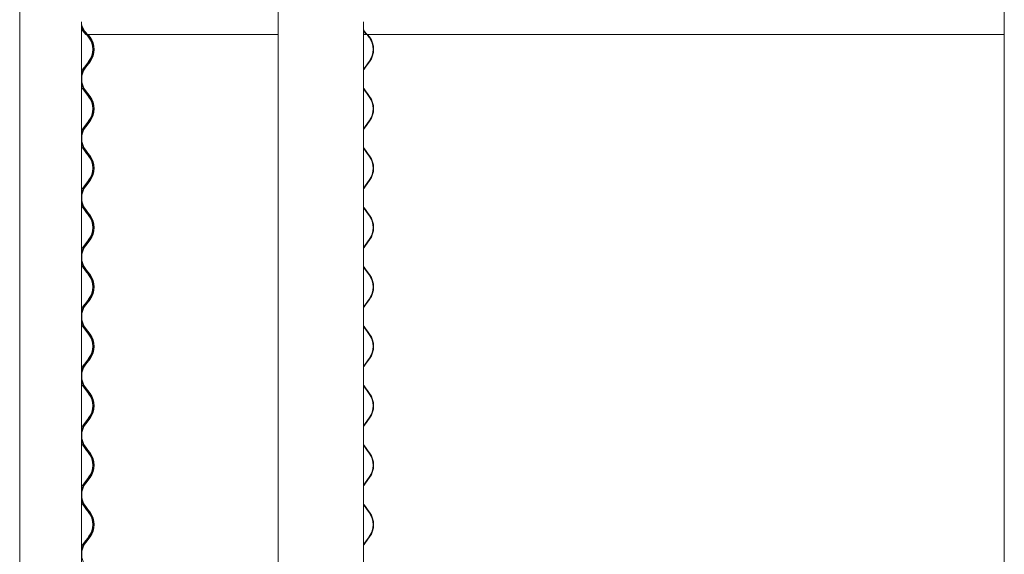
# Model space of a CAD drawing. Units: millimetres. Extents: x -6986 to 6600, y -43253 to 6541.
# Drawn here: x -6970 to -5708, y -31414 to -30729 of the extents above; entities that cross this region are included whole.
import ezdxf

# ---------------------------------------------------------------- set-up
doc = ezdxf.new("R2010")
doc.units = ezdxf.units.MM

msp = doc.modelspace()

# ---------------------------------------------------------------- linework, layer by layer
at = {"color": 7, "linetype": 'Continuous', "lineweight": 0}
for p, q in [((-6970.4, -29907.6), (-6970.4, -32117.6)), ((-6639, -29907.6), (-6639, -32117.6)), ((-5708.5, -29907.6), (-5708.5, -32117.6)), ((-6891.4, -30731.1), (-6891.4, -32117.6)), ((-6529.8, -30731.1), (-6529.8, -32117.6)), ((-6885.8, -30747.6), (-6888.5, -30744)), ((-6884.5, -30747.6), (-6887.2, -30744)), ((-6886.7, -30743.6), (-6884, -30747.2)), ((-6884.8, -30747.6), (-6885.8, -30747.6)), ((-6882, -30751.2), (-6884.8, -30747.6)), ((-6884.8, -30747.6), (-6884.5, -30747.6)), ((-6884, -30747.2), (-6884.5, -30747.6)), ((-6884.2, -30747.6), (-6884.5, -30747.6)), ((-6884.2, -30747.6), (-6639, -30747.6)), ((-6880.7, -30751.2), (-6883.5, -30747.6)), ((-6882.7, -30747.6), (-6880.2, -30750.8)), ((-6529.8, -30741.4), (-6528.3, -30743.6)), ((-6528.8, -30744), (-6529.8, -30742.5)), ((-6529.8, -30747.6), (-6526.2, -30747.6)), ((-6526.2, -30747.6), (-6528.8, -30744)), ((-6528.3, -30743.6), (-6525.7, -30747.2)), ((-6525.7, -30747.2), (-6526.2, -30747.6)), ((-6526.2, -30747.6), (-5708.5, -30747.6)), ((-6522.5, -30751.2), (-6525.1, -30747.6)), ((-6524.4, -30747.6), (-6522, -30750.8)), ((-6887.5, -30789.3), (-6882, -30782.1)), ((-6886.2, -30789.3), (-6880.7, -30782.1)), ((-6880.2, -30782.5), (-6885.7, -30789.6)), ((-6527.7, -30789.3), (-6522.5, -30782.1)), ((-6522, -30782.5), (-6527.3, -30789.6)), ((-6884.8, -30823.8), (-6887.5, -30820.2)), ((-6883.5, -30823.8), (-6886.2, -30820.2)), ((-6885.7, -30819.8), (-6883, -30823.4)), ((-6882, -30827.4), (-6884.8, -30823.8)), ((-6880.7, -30827.4), (-6883.5, -30823.8)), ((-6883, -30823.4), (-6880.2, -30827)), ((-6525.1, -30823.8), (-6527.7, -30820.2)), ((-6527.3, -30819.8), (-6524.7, -30823.4)), ((-6522.5, -30827.4), (-6525.1, -30823.8)), ((-6524.7, -30823.4), (-6522, -30827)), ((-6887.5, -30865.5), (-6882, -30858.3)), ((-6886.2, -30865.5), (-6880.7, -30858.3)), ((-6880.2, -30858.7), (-6885.7, -30865.8)), ((-6527.7, -30865.5), (-6522.5, -30858.3)), ((-6522, -30858.7), (-6527.3, -30865.8)), ((-6884.8, -30900), (-6887.5, -30896.4)), ((-6883.5, -30900), (-6886.2, -30896.4)), ((-6885.7, -30896), (-6883, -30899.6)), ((-6882, -30903.6), (-6884.8, -30900)), ((-6880.7, -30903.6), (-6883.5, -30900)), ((-6883, -30899.6), (-6880.2, -30903.2)), ((-6525.1, -30900), (-6527.7, -30896.4)), ((-6527.3, -30896), (-6524.7, -30899.6)), ((-6522.5, -30903.6), (-6525.1, -30900)), ((-6524.7, -30899.6), (-6522, -30903.2)), ((-6887.5, -30941.7), (-6882, -30934.5)), ((-6886.2, -30941.7), (-6880.7, -30934.5)), ((-6880.2, -30934.9), (-6885.7, -30942)), ((-6527.7, -30941.7), (-6522.5, -30934.5)), ((-6522, -30934.9), (-6527.3, -30942)), ((-6884.8, -30976.2), (-6887.5, -30972.6)), ((-6883.5, -30976.2), (-6886.2, -30972.6)), ((-6885.7, -30972.2), (-6883, -30975.8)), ((-6882, -30979.8), (-6884.8, -30976.2)), ((-6880.7, -30979.8), (-6883.5, -30976.2)), ((-6883, -30975.8), (-6880.2, -30979.4)), ((-6525.1, -30976.2), (-6527.7, -30972.6)), ((-6527.3, -30972.2), (-6524.7, -30975.8)), ((-6522.5, -30979.8), (-6525.1, -30976.2)), ((-6524.7, -30975.8), (-6522, -30979.4)), ((-6887.5, -31017.9), (-6882, -31010.7)), ((-6886.2, -31017.9), (-6880.7, -31010.7)), ((-6880.2, -31011.1), (-6885.7, -31018.2)), ((-6527.7, -31017.9), (-6522.5, -31010.7)), ((-6522, -31011.1), (-6527.3, -31018.2)), ((-6884.8, -31052.4), (-6887.5, -31048.8)), ((-6883.5, -31052.4), (-6886.2, -31048.8)), ((-6885.7, -31048.4), (-6883, -31052)), ((-6882, -31056), (-6884.8, -31052.4)), ((-6880.7, -31056), (-6883.5, -31052.4)), ((-6883, -31052), (-6880.2, -31055.6)), ((-6525.1, -31052.4), (-6527.7, -31048.8)), ((-6527.3, -31048.4), (-6524.7, -31052)), ((-6522.5, -31056), (-6525.1, -31052.4)), ((-6524.7, -31052), (-6522, -31055.6)), ((-6887.5, -31094.1), (-6882, -31086.9)), ((-6886.2, -31094.1), (-6880.7, -31086.9)), ((-6880.2, -31087.3), (-6885.7, -31094.4)), ((-6527.7, -31094.1), (-6522.5, -31086.9)), ((-6522, -31087.3), (-6527.3, -31094.4)), ((-6884.8, -31128.6), (-6887.5, -31125)), ((-6883.5, -31128.6), (-6886.2, -31125)), ((-6885.7, -31124.6), (-6883, -31128.2)), ((-6882, -31132.2), (-6884.8, -31128.6)), ((-6880.7, -31132.2), (-6883.5, -31128.6)), ((-6883, -31128.2), (-6880.2, -31131.8)), ((-6525.1, -31128.6), (-6527.7, -31125)), ((-6527.3, -31124.6), (-6524.7, -31128.2)), ((-6522.5, -31132.2), (-6525.1, -31128.6)), ((-6524.7, -31128.2), (-6522, -31131.8)), ((-6887.5, -31170.3), (-6882, -31163.1)), ((-6886.2, -31170.3), (-6880.7, -31163.1)), ((-6880.2, -31163.5), (-6885.7, -31170.6)), ((-6527.7, -31170.3), (-6522.5, -31163.1)), ((-6522, -31163.5), (-6527.3, -31170.6)), ((-6884.8, -31204.8), (-6887.5, -31201.2)), ((-6883.5, -31204.8), (-6886.2, -31201.2)), ((-6885.7, -31200.8), (-6883, -31204.4)), ((-6882, -31208.4), (-6884.8, -31204.8)), ((-6880.7, -31208.4), (-6883.5, -31204.8)), ((-6883, -31204.4), (-6880.2, -31208)), ((-6525.1, -31204.8), (-6527.7, -31201.2)), ((-6527.3, -31200.8), (-6524.7, -31204.4)), ((-6522.5, -31208.4), (-6525.1, -31204.8)), ((-6524.7, -31204.4), (-6522, -31208)), ((-6887.5, -31246.5), (-6882, -31239.3)), ((-6886.2, -31246.5), (-6880.7, -31239.3)), ((-6880.2, -31239.7), (-6885.7, -31246.8)), ((-6527.7, -31246.5), (-6522.5, -31239.3)), ((-6522, -31239.7), (-6527.3, -31246.8)), ((-6884.8, -31281), (-6887.5, -31277.4)), ((-6883.5, -31281), (-6886.2, -31277.4)), ((-6885.7, -31277), (-6883, -31280.6)), ((-6882, -31284.6), (-6884.8, -31281)), ((-6880.7, -31284.6), (-6883.5, -31281)), ((-6883, -31280.6), (-6880.2, -31284.2)), ((-6525.1, -31281), (-6527.7, -31277.4)), ((-6527.3, -31277), (-6524.7, -31280.6)), ((-6522.5, -31284.6), (-6525.1, -31281)), ((-6524.7, -31280.6), (-6522, -31284.2)), ((-6887.5, -31322.7), (-6882, -31315.5)), ((-6886.2, -31322.7), (-6880.7, -31315.5)), ((-6880.2, -31315.9), (-6885.7, -31323)), ((-6527.7, -31322.7), (-6522.5, -31315.5)), ((-6522, -31315.9), (-6527.3, -31323)), ((-6884.8, -31357.2), (-6887.5, -31353.6)), ((-6883.5, -31357.2), (-6886.2, -31353.6)), ((-6885.7, -31353.2), (-6883, -31356.8)), ((-6882, -31360.8), (-6884.8, -31357.2)), ((-6880.7, -31360.8), (-6883.5, -31357.2)), ((-6883, -31356.8), (-6880.2, -31360.4)), ((-6525.1, -31357.2), (-6527.7, -31353.6)), ((-6527.3, -31353.2), (-6524.7, -31356.8)), ((-6522.5, -31360.8), (-6525.1, -31357.2)), ((-6524.7, -31356.8), (-6522, -31360.4)), ((-6887.5, -31398.9), (-6882, -31391.7)), ((-6886.2, -31398.9), (-6880.7, -31391.7)), ((-6880.2, -31392.1), (-6885.7, -31399.2)), ((-6527.7, -31398.9), (-6522.5, -31391.7)), ((-6522, -31392.1), (-6527.3, -31399.2))]:
    msp.add_line(p, q, dxfattribs=at)
at = {"color": 7, "linetype": 'Continuous', "lineweight": 0, "flags": 128}
for points in [[(-6888.5, -30744), (-6890.2, -30741.5), (-6891.4, -30739.3)], [(-6529.8, -30792.6), (-6529.3, -30791.8), (-6527.7, -30789.3)], [(-6527.3, -30789.6), (-6528.9, -30792.1), (-6529.8, -30793.9)], [(-6529.8, -30815.6), (-6528.9, -30817.4), (-6527.3, -30819.8)], [(-6527.7, -30820.2), (-6529.3, -30817.7), (-6529.8, -30816.9)], [(-6529.8, -30868.8), (-6529.3, -30868), (-6527.7, -30865.5)], [(-6527.3, -30865.8), (-6528.9, -30868.3), (-6529.8, -30870.1)], [(-6529.8, -30891.8), (-6528.9, -30893.6), (-6527.3, -30896)], [(-6527.7, -30896.4), (-6529.3, -30893.9), (-6529.8, -30893.1)], [(-6529.8, -30945), (-6529.3, -30944.2), (-6527.7, -30941.7)], [(-6527.3, -30942), (-6528.9, -30944.5), (-6529.8, -30946.3)], [(-6529.8, -30968), (-6528.9, -30969.8), (-6527.3, -30972.2)], [(-6527.7, -30972.6), (-6529.3, -30970.1), (-6529.8, -30969.3)], [(-6529.8, -31021.2), (-6529.3, -31020.4), (-6527.7, -31017.9)], [(-6527.3, -31018.2), (-6528.9, -31020.7), (-6529.8, -31022.5)], [(-6529.8, -31044.2), (-6528.9, -31046), (-6527.3, -31048.4)], [(-6527.7, -31048.8), (-6529.3, -31046.3), (-6529.8, -31045.5)], [(-6529.8, -31097.4), (-6529.3, -31096.6), (-6527.7, -31094.1)], [(-6527.3, -31094.4), (-6528.9, -31096.9), (-6529.8, -31098.7)], [(-6529.8, -31120.4), (-6528.9, -31122.2), (-6527.3, -31124.6)], [(-6527.7, -31125), (-6529.3, -31122.5), (-6529.8, -31121.7)], [(-6529.8, -31173.6), (-6529.3, -31172.8), (-6527.7, -31170.3)], [(-6527.3, -31170.6), (-6528.9, -31173.1), (-6529.8, -31174.9)], [(-6529.8, -31196.6), (-6528.9, -31198.4), (-6527.3, -31200.8)], [(-6527.7, -31201.2), (-6529.3, -31198.7), (-6529.8, -31197.9)], [(-6529.8, -31249.8), (-6529.3, -31249), (-6527.7, -31246.5)], [(-6527.3, -31246.8), (-6528.9, -31249.3), (-6529.8, -31251.1)], [(-6529.8, -31272.8), (-6528.9, -31274.6), (-6527.3, -31277)], [(-6527.7, -31277.4), (-6529.3, -31274.9), (-6529.8, -31274.1)], [(-6529.8, -31326), (-6529.3, -31325.2), (-6527.7, -31322.7)], [(-6527.3, -31323), (-6528.9, -31325.5), (-6529.8, -31327.3)], [(-6529.8, -31349), (-6528.9, -31350.8), (-6527.3, -31353.2)], [(-6527.7, -31353.6), (-6529.3, -31351.1), (-6529.8, -31350.3)], [(-6529.8, -31402.2), (-6529.3, -31401.4), (-6527.7, -31398.9)], [(-6527.3, -31399.2), (-6528.9, -31401.7), (-6529.8, -31403.5)]]:
    msp.add_lwpolyline(points, dxfattribs=at)
at = {"color": 7, "linetype": 'Continuous', "lineweight": 0}
for centre, radius, start, end in [((-6867.1, -30728.5), 24.8, 191.4549, 217.4824), ((-6867.1, -30728.5), 25.4, 196.8766, 217.4824), ((-6902.2, -30766.6), 25.4, 322.5159, 37.4841), ((-6900.9, -30766.6), 25.4, 322.5178, 37.4822), ((-6900.9, -30766.6), 26, 322.5178, 37.4822), ((-6543.8, -30766.6), 26.3, 324.0503, 35.9497), ((-6543.8, -30766.6), 27, 324.0503, 35.9497), ((-6866.1, -30804.7), 25.4, 142.5176, 175.2405), ((-6867.4, -30804.7), 25.4, 142.5159, 160.8962), ((-6866.1, -30804.7), 24.8, 142.5178, 217.4822), ((-6866.1, -30804.7), 25.4, 184.7595, 217.4823), ((-6867.4, -30804.7), 25.4, 199.1038, 217.4841), ((-6902.2, -30842.8), 25.4, 322.5159, 37.4841), ((-6900.9, -30842.8), 25.4, 322.5178, 37.4822), ((-6900.9, -30842.8), 26, 322.5178, 37.4822), ((-6543.8, -30842.8), 26.3, 324.0503, 35.9497), ((-6543.8, -30842.8), 27, 324.0503, 35.9497), ((-6866.1, -30880.9), 25.4, 142.5176, 175.2405), ((-6867.4, -30880.9), 25.4, 142.5159, 160.8962), ((-6866.1, -30880.9), 24.8, 142.5178, 217.4822), ((-6866.1, -30880.9), 25.4, 184.7595, 217.4823), ((-6867.4, -30880.9), 25.4, 199.1038, 217.4841), ((-6902.2, -30919), 25.4, 322.5159, 37.4841), ((-6900.9, -30919), 25.4, 322.5178, 37.4822), ((-6900.9, -30919), 26, 322.5178, 37.4822), ((-6543.8, -30919), 26.3, 324.0503, 35.9497), ((-6543.8, -30919), 27, 324.0503, 35.9497), ((-6866.1, -30957.1), 25.4, 142.5176, 175.2405), ((-6867.4, -30957.1), 25.4, 142.5159, 160.8962), ((-6866.1, -30957.1), 24.8, 142.5178, 217.4822), ((-6866.1, -30957.1), 25.4, 184.7595, 217.4823), ((-6867.4, -30957.1), 25.4, 199.1038, 217.4841), ((-6902.2, -30995.2), 25.4, 322.5159, 37.4841), ((-6900.9, -30995.2), 25.4, 322.5178, 37.4822), ((-6900.9, -30995.2), 26, 322.5178, 37.4822), ((-6543.8, -30995.2), 26.3, 324.0503, 35.9497), ((-6543.8, -30995.2), 27, 324.0503, 35.9497), ((-6866.1, -31033.3), 25.4, 142.5176, 175.2405), ((-6867.4, -31033.3), 25.4, 142.5159, 160.8962), ((-6866.1, -31033.3), 24.8, 142.5178, 217.4822), ((-6866.1, -31033.3), 25.4, 184.7595, 217.4823), ((-6867.4, -31033.3), 25.4, 199.1038, 217.4841), ((-6902.2, -31071.4), 25.4, 322.5159, 37.4841), ((-6900.9, -31071.4), 25.4, 322.5178, 37.4822), ((-6900.9, -31071.4), 26, 322.5178, 37.4822), ((-6543.8, -31071.4), 26.3, 324.0503, 35.9497), ((-6543.8, -31071.4), 27, 324.0503, 35.9497), ((-6866.1, -31109.5), 25.4, 142.5176, 175.2405), ((-6867.4, -31109.5), 25.4, 142.5159, 160.8962), ((-6866.1, -31109.5), 24.8, 142.5178, 217.4822), ((-6866.1, -31109.5), 25.4, 184.7595, 217.4823), ((-6867.4, -31109.5), 25.4, 199.1038, 217.4841), ((-6900.9, -31147.6), 26, 322.5178, 37.4822), ((-6543.8, -31147.6), 27, 324.0503, 35.9497), ((-6902.2, -31147.6), 25.4, 322.5159, 37.4841), ((-6900.9, -31147.6), 25.4, 322.5178, 37.4822), ((-6543.8, -31147.6), 26.3, 324.0503, 35.9497), ((-6866.1, -31185.7), 25.4, 142.5176, 175.2405), ((-6867.4, -31185.7), 25.4, 142.5159, 160.8962), ((-6866.1, -31185.7), 24.8, 142.5178, 217.4822), ((-6866.1, -31185.7), 25.4, 184.7595, 217.4823), ((-6867.4, -31185.7), 25.4, 199.1038, 217.4841), ((-6902.2, -31223.8), 25.4, 322.5159, 37.4841), ((-6900.9, -31223.8), 25.4, 322.5178, 37.4822), ((-6900.9, -31223.8), 26, 322.5178, 37.4822), ((-6543.8, -31223.8), 26.3, 324.0503, 35.9497), ((-6543.8, -31223.8), 27, 324.0503, 35.9497), ((-6866.1, -31261.9), 25.4, 142.5176, 175.2405), ((-6867.4, -31261.9), 25.4, 142.5159, 160.8962), ((-6866.1, -31261.9), 24.8, 142.5178, 217.4822), ((-6866.1, -31261.9), 25.4, 184.7595, 217.4823), ((-6867.4, -31261.9), 25.4, 199.1038, 217.4841), ((-6902.2, -31300), 25.4, 322.5159, 37.4841), ((-6900.9, -31300), 25.4, 322.5178, 37.4822), ((-6900.9, -31300), 26, 322.5178, 37.4822), ((-6543.8, -31300), 26.3, 324.0503, 35.9497), ((-6543.8, -31300), 27, 324.0503, 35.9497), ((-6866.1, -31338.1), 25.4, 142.5176, 175.2405), ((-6867.4, -31338.1), 25.4, 142.5159, 160.8962), ((-6866.1, -31338.1), 24.8, 142.5178, 217.4822), ((-6866.1, -31338.1), 25.4, 184.7595, 217.4823), ((-6867.4, -31338.1), 25.4, 199.1038, 217.4841), ((-6902.2, -31376.2), 25.4, 322.5159, 37.4841), ((-6900.9, -31376.2), 25.4, 322.5178, 37.4822), ((-6900.9, -31376.2), 26, 322.5178, 37.4822), ((-6543.8, -31376.2), 26.3, 324.0503, 35.9497), ((-6543.8, -31376.2), 27, 324.0503, 35.9497), ((-6866.1, -31414.3), 25.4, 142.5176, 175.2405), ((-6867.4, -31414.3), 25.4, 142.5159, 160.8962), ((-6866.1, -31414.3), 24.8, 142.5178, 217.4822)]:
    msp.add_arc(centre, radius, start, end, dxfattribs=at)
for points, knots in [([(-6891.4, -30801.4), (-6891.3, -30801.1), (-6891.2, -30800.3), (-6891.1, -30799.6), (-6891, -30799.1), (-6891, -30799.2), (-6891, -30799.3)], [0, 0, 0, 0, 0.219329, 0.596434, 0.971767, 1, 1, 1, 1]), ([(-6891.1, -30799.5), (-6891.1, -30799.7), (-6891.2, -30800.1), (-6891.3, -30800.8), (-6891.4, -30801.1)], [0, 0, 0, 0, 0.625407, 1, 1, 1, 1]), ([(-6891, -30810.2), (-6891, -30810.2), (-6891, -30810.3), (-6891.1, -30809.8), (-6891.3, -30809), (-6891.3, -30808.3), (-6891.4, -30808.1)], [0, 0, 0, 0, 0.1159623, 0.4795441, 0.8467575, 1, 1, 1, 1]), ([(-6891.4, -30808.4), (-6891.3, -30808.8), (-6891.2, -30809.6), (-6891.1, -30809.9), (-6891.1, -30810.1)], [0, 0, 0, 0, 0.434377, 1, 1, 1, 1]), ([(-6891.4, -30877.6), (-6891.3, -30877.3), (-6891.2, -30876.5), (-6891.1, -30875.8), (-6891, -30875.3), (-6891, -30875.4), (-6891, -30875.5)], [0, 0, 0, 0, 0.2193287, 0.5964339, 0.9717668, 1, 1, 1, 1]), ([(-6891.1, -30875.7), (-6891.1, -30875.9), (-6891.2, -30876.3), (-6891.3, -30877), (-6891.4, -30877.3)], [0, 0, 0, 0, 0.625407, 1, 1, 1, 1]), ([(-6891, -30886.4), (-6891, -30886.4), (-6891, -30886.5), (-6891.1, -30886), (-6891.3, -30885.2), (-6891.3, -30884.5), (-6891.4, -30884.3)], [0, 0, 0, 0, 0.115962, 0.479544, 0.846757, 1, 1, 1, 1]), ([(-6891.4, -30884.6), (-6891.3, -30885), (-6891.2, -30885.8), (-6891.1, -30886.1), (-6891.1, -30886.3)], [0, 0, 0, 0, 0.434377, 1, 1, 1, 1]), ([(-6891.4, -30953.8), (-6891.3, -30953.5), (-6891.2, -30952.7), (-6891.1, -30952), (-6891, -30951.5), (-6891, -30951.6), (-6891, -30951.7)], [0, 0, 0, 0, 0.219329, 0.596434, 0.971767, 1, 1, 1, 1]), ([(-6891.1, -30951.9), (-6891.1, -30952.1), (-6891.2, -30952.5), (-6891.3, -30953.2), (-6891.4, -30953.5)], [0, 0, 0, 0, 0.625407, 1, 1, 1, 1]), ([(-6891, -30962.6), (-6891, -30962.6), (-6891, -30962.7), (-6891.1, -30962.2), (-6891.3, -30961.4), (-6891.3, -30960.7), (-6891.4, -30960.5)], [0, 0, 0, 0, 0.115962, 0.479544, 0.846757, 1, 1, 1, 1]), ([(-6891.4, -30960.8), (-6891.3, -30961.2), (-6891.2, -30962), (-6891.1, -30962.3), (-6891.1, -30962.5)], [0, 0, 0, 0, 0.4343768, 1, 1, 1, 1]), ([(-6891.4, -31030), (-6891.3, -31029.7), (-6891.2, -31028.9), (-6891.1, -31028.2), (-6891, -31027.7), (-6891, -31027.8), (-6891, -31027.9)], [0, 0, 0, 0, 0.219329, 0.596434, 0.971767, 1, 1, 1, 1]), ([(-6891.1, -31028.1), (-6891.1, -31028.3), (-6891.2, -31028.7), (-6891.3, -31029.4), (-6891.4, -31029.7)], [0, 0, 0, 0, 0.625407, 1, 1, 1, 1]), ([(-6891, -31038.8), (-6891, -31038.8), (-6891, -31038.9), (-6891.1, -31038.4), (-6891.3, -31037.6), (-6891.3, -31036.9), (-6891.4, -31036.7)], [0, 0, 0, 0, 0.115962, 0.479544, 0.846757, 1, 1, 1, 1]), ([(-6891.4, -31037), (-6891.3, -31037.4), (-6891.2, -31038.2), (-6891.1, -31038.5), (-6891.1, -31038.7)], [0, 0, 0, 0, 0.434377, 1, 1, 1, 1]), ([(-6891.4, -31106.2), (-6891.3, -31105.9), (-6891.2, -31105.1), (-6891.1, -31104.4), (-6891, -31103.9), (-6891, -31104), (-6891, -31104.1)], [0, 0, 0, 0, 0.219329, 0.596434, 0.971767, 1, 1, 1, 1]), ([(-6891.1, -31104.3), (-6891.1, -31104.5), (-6891.2, -31104.9), (-6891.3, -31105.6), (-6891.4, -31105.9)], [0, 0, 0, 0, 0.625407, 1, 1, 1, 1]), ([(-6891, -31115), (-6891, -31115), (-6891, -31115.1), (-6891.1, -31114.6), (-6891.3, -31113.8), (-6891.3, -31113.1), (-6891.4, -31112.9)], [0, 0, 0, 0, 0.115962, 0.479544, 0.846757, 1, 1, 1, 1]), ([(-6891.4, -31113.2), (-6891.3, -31113.6), (-6891.2, -31114.4), (-6891.1, -31114.7), (-6891.1, -31114.9)], [0, 0, 0, 0, 0.434377, 1, 1, 1, 1]), ([(-6891.4, -31182.4), (-6891.3, -31182.1), (-6891.2, -31181.3), (-6891.1, -31180.6), (-6891, -31180.1), (-6891, -31180.2), (-6891, -31180.3)], [0, 0, 0, 0, 0.219329, 0.596434, 0.971767, 1, 1, 1, 1]), ([(-6891.1, -31180.5), (-6891.1, -31180.7), (-6891.2, -31181.1), (-6891.3, -31181.8), (-6891.4, -31182.1)], [0, 0, 0, 0, 0.6254067, 1, 1, 1, 1]), ([(-6891, -31191.2), (-6891, -31191.2), (-6891, -31191.3), (-6891.1, -31190.8), (-6891.3, -31190), (-6891.3, -31189.3), (-6891.4, -31189.1)], [0, 0, 0, 0, 0.115962, 0.479544, 0.846757, 1, 1, 1, 1]), ([(-6891.4, -31189.4), (-6891.3, -31189.8), (-6891.2, -31190.6), (-6891.1, -31190.9), (-6891.1, -31191.1)], [0, 0, 0, 0, 0.4343768, 1, 1, 1, 1]), ([(-6891.4, -31258.6), (-6891.3, -31258.3), (-6891.2, -31257.5), (-6891.1, -31256.8), (-6891, -31256.3), (-6891, -31256.4), (-6891, -31256.5)], [0, 0, 0, 0, 0.219329, 0.596434, 0.971767, 1, 1, 1, 1]), ([(-6891.1, -31256.7), (-6891.1, -31256.9), (-6891.2, -31257.3), (-6891.3, -31258), (-6891.4, -31258.3)], [0, 0, 0, 0, 0.6254067, 1, 1, 1, 1]), ([(-6891, -31267.4), (-6891, -31267.4), (-6891, -31267.5), (-6891.1, -31267), (-6891.3, -31266.2), (-6891.3, -31265.5), (-6891.4, -31265.3)], [0, 0, 0, 0, 0.115962, 0.479544, 0.846757, 1, 1, 1, 1]), ([(-6891.4, -31265.6), (-6891.3, -31266), (-6891.2, -31266.8), (-6891.1, -31267.1), (-6891.1, -31267.3)], [0, 0, 0, 0, 0.434377, 1, 1, 1, 1]), ([(-6891.4, -31334.8), (-6891.3, -31334.5), (-6891.2, -31333.7), (-6891.1, -31333), (-6891, -31332.5), (-6891, -31332.6), (-6891, -31332.7)], [0, 0, 0, 0, 0.219329, 0.596434, 0.971767, 1, 1, 1, 1]), ([(-6891.1, -31332.9), (-6891.1, -31333.1), (-6891.2, -31333.5), (-6891.3, -31334.2), (-6891.4, -31334.5)], [0, 0, 0, 0, 0.625407, 1, 1, 1, 1]), ([(-6891, -31343.6), (-6891, -31343.6), (-6891, -31343.7), (-6891.1, -31343.2), (-6891.3, -31342.4), (-6891.3, -31341.7), (-6891.4, -31341.5)], [0, 0, 0, 0, 0.115962, 0.479544, 0.846757, 1, 1, 1, 1]), ([(-6891.4, -31341.8), (-6891.3, -31342.2), (-6891.2, -31343), (-6891.1, -31343.3), (-6891.1, -31343.5)], [0, 0, 0, 0, 0.4343768, 1, 1, 1, 1]), ([(-6891.4, -31411), (-6891.3, -31410.7), (-6891.2, -31409.9), (-6891.1, -31409.2), (-6891, -31408.7), (-6891, -31408.8), (-6891, -31408.9)], [0, 0, 0, 0, 0.219329, 0.596434, 0.971767, 1, 1, 1, 1]), ([(-6891.1, -31409.1), (-6891.1, -31409.3), (-6891.2, -31409.7), (-6891.3, -31410.4), (-6891.4, -31410.7)], [0, 0, 0, 0, 0.625407, 1, 1, 1, 1])]:
    msp.add_open_spline(points, degree=3, knots=knots, dxfattribs=at)

doc.saveas('drawing.dxf')
